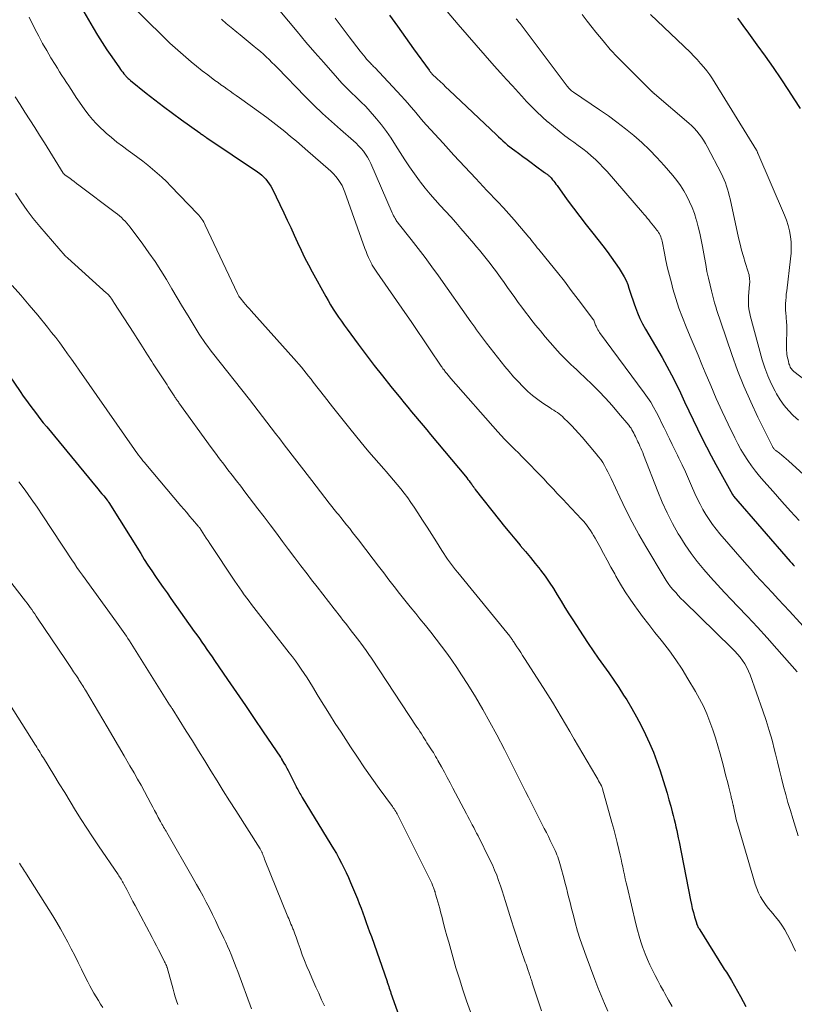
# Model space of a CAD drawing. Units: feet. Extents: x 1950000 to 1955015, y 580000 to 585000.
# Drawn here: x 1951837 to 1951944, y 581845 to 581981 of the extents above; entities that cross this region are included whole.
import ezdxf

# ---------------------------------------------------------------- set-up
doc = ezdxf.new("R2010")
doc.units = ezdxf.units.FT
doc.header["$LTSCALE"] = 100
doc.header["$MEASUREMENT"] = 0
doc.layers.add('CONTOUR INDEX', color=32, linetype='Continuous', lineweight=25)
doc.layers.add('CONTOUR INTERMEDIATE', color=40, linetype='Continuous', lineweight=15)

msp = doc.modelspace()

# ---------------------------------------------------------------- linework, layer by layer
at = {"layer": 'CONTOUR INDEX', "flags": 128}
for points, elevation in [([(1951844.44, 581983.72), (1951846.67, 581979.83), (1951847.28, 581978.81), (1951847.91, 581977.79), (1951848.56, 581976.8), (1951849.24, 581975.81), (1951850.33, 581974.27), (1951850.47, 581974.06), (1951850.62, 581973.87), (1951850.77, 581973.67), (1951850.92, 581973.48), (1951851.14, 581973.21), (1951851.18, 581973.15), (1951851.23, 581973.1), (1951851.28, 581973.04), (1951851.34, 581972.99), (1951851.43, 581972.89), (1951851.53, 581972.8), (1951851.64, 581972.7), (1951851.75, 581972.61), (1951851.86, 581972.52), (1951854.02, 581970.79), (1951855.22, 581969.85), (1951856.43, 581968.93), (1951857.66, 581968.02), (1951858.89, 581967.12), (1951861.42, 581965.31), (1951861.54, 581965.23), (1951861.66, 581965.14), (1951861.77, 581965.06), (1951861.89, 581964.97), (1951862.04, 581964.86), (1951862.08, 581964.83), (1951862.12, 581964.8), (1951862.17, 581964.77), (1951862.21, 581964.74), (1951862.25, 581964.71), (1951862.29, 581964.68), (1951862.33, 581964.65), (1951862.38, 581964.62), (1951869.39, 581959.93), (1951869.71, 581959.7), (1951870.01, 581959.45), (1951870.29, 581959.18), (1951870.56, 581958.9), (1951870.81, 581958.59), (1951871.04, 581958.27), (1951871.24, 581957.94), (1951871.42, 581957.59), (1951873.03, 581954.26), (1951873.52, 581953.23), (1951874, 581952.2), (1951874.48, 581951.17), (1951874.95, 581950.13), (1951875.43, 581949.1), (1951875.93, 581948.08), (1951876.45, 581947.07), (1951876.99, 581946.07), (1951878.84, 581942.7), (1951879.18, 581942.11), (1951879.52, 581941.52), (1951879.88, 581940.94), (1951880.25, 581940.37), (1951880.63, 581939.81), (1951881.02, 581939.25), (1951881.41, 581938.7), (1951881.81, 581938.15), (1951883.33, 581936.11), (1951884.44, 581934.62), (1951885.56, 581933.15), (1951886.71, 581931.69), (1951887.86, 581930.24), (1951889.17, 581928.63), (1951889.68, 581927.99), (1951890.2, 581927.36), (1951890.72, 581926.74), (1951891.25, 581926.11), (1951891.78, 581925.49), (1951892.3, 581924.86), (1951892.83, 581924.23), (1951893.35, 581923.61), (1951898.17, 581917.82), (1951898.35, 581917.61), (1951898.52, 581917.4), (1951898.68, 581917.18), (1951898.84, 581916.96), (1951899.04, 581916.69), (1951899.1, 581916.61), (1951899.16, 581916.52), (1951899.22, 581916.44), (1951899.28, 581916.35), (1951899.34, 581916.27), (1951899.4, 581916.18), (1951899.47, 581916.1), (1951899.53, 581916.02), (1951902.89, 581911.74), (1951903.59, 581910.88), (1951904.29, 581910.01), (1951905, 581909.16), (1951905.72, 581908.31), (1951905.76, 581908.27), (1951906.46, 581907.44), (1951907.15, 581906.61), (1951907.83, 581905.77), (1951908.5, 581904.92), (1951908.57, 581904.84), (1951909.18, 581904.02), (1951909.77, 581903.18), (1951910.33, 581902.32), (1951910.86, 581901.45), (1951911.39, 581900.57), (1951911.92, 581899.7), (1951912.46, 581898.83), (1951913.01, 581897.97), (1951914.45, 581895.75), (1951915.13, 581894.71), (1951915.82, 581893.68), (1951916.53, 581892.67), (1951917.26, 581891.67), (1951917.98, 581890.66), (1951918.69, 581889.64), (1951919.38, 581888.61), (1951920.05, 581887.57), (1951920.47, 581886.9), (1951921.18, 581885.74), (1951921.85, 581884.56), (1951922.48, 581883.36), (1951923.09, 581882.15), (1951923.64, 581880.91), (1951924.17, 581879.67), (1951924.65, 581878.4), (1951925.09, 581877.12), (1951925.52, 581875.79), (1951925.8, 581874.9), (1951926.07, 581874), (1951926.32, 581873.1), (1951926.57, 581872.2), (1951926.77, 581871.42), (1951926.9, 581870.91), (1951927.03, 581870.4), (1951927.16, 581869.88), (1951927.28, 581869.37), (1951927.39, 581868.86), (1951927.51, 581868.34), (1951927.61, 581867.83), (1951927.72, 581867.31), (1951929.3, 581859.22), (1951929.42, 581858.64), (1951929.55, 581858.07), (1951929.7, 581857.51), (1951929.86, 581856.94), (1951930.11, 581856.07), (1951930.15, 581855.94), (1951930.2, 581855.82), (1951930.25, 581855.7), (1951930.31, 581855.58), (1951930.37, 581855.46), (1951930.43, 581855.35), (1951930.5, 581855.24), (1951930.57, 581855.12), (1951933.83, 581849.92), (1951933.97, 581849.7), (1951934.11, 581849.48), (1951934.26, 581849.26), (1951934.4, 581849.04), (1951934.55, 581848.82), (1951934.69, 581848.6), (1951934.82, 581848.37), (1951934.96, 581848.14), (1951936.23, 581845.91), (1951936.96, 581844.54)], 900), ([(1951887.66, 581981.59), (1951888.78, 581980.04), (1951889.89, 581978.48), (1951891, 581976.93), (1951893.13, 581973.95), (1951893.18, 581973.88), (1951893.23, 581973.82), (1951893.28, 581973.76), (1951893.33, 581973.7), (1951893.38, 581973.64), (1951893.43, 581973.59), (1951893.49, 581973.53), (1951893.54, 581973.47), (1951894.25, 581972.79), (1951894.66, 581972.4), (1951895.07, 581972.01), (1951895.48, 581971.61), (1951895.9, 581971.22), (1951902.45, 581965.02), (1951902.75, 581964.74), (1951903.05, 581964.46), (1951903.36, 581964.18), (1951903.67, 581963.91), (1951904.01, 581963.62), (1951904.33, 581963.35), (1951904.67, 581963.1), (1951905.01, 581962.84), (1951905.51, 581962.48), (1951906.1, 581962.05), (1951906.69, 581961.61), (1951907.28, 581961.18), (1951907.88, 581960.75), (1951909.11, 581959.84), (1951909.2, 581959.77), (1951909.29, 581959.7), (1951909.38, 581959.64), (1951909.47, 581959.57), (1951909.52, 581959.54), (1951909.58, 581959.48), (1951909.65, 581959.43), (1951909.72, 581959.38), (1951909.78, 581959.32), (1951909.85, 581959.26), (1951909.91, 581959.2), (1951909.97, 581959.14), (1951910.02, 581959.07), (1951910.23, 581958.81), (1951910.39, 581958.62), (1951910.54, 581958.42), (1951910.69, 581958.22), (1951910.84, 581958.01), (1951912.25, 581956.06), (1951913.11, 581954.89), (1951913.98, 581953.73), (1951914.87, 581952.57), (1951915.77, 581951.43), (1951917.17, 581949.67), (1951917.76, 581948.9), (1951918.34, 581948.13), (1951918.89, 581947.34), (1951919.42, 581946.53), (1951919.86, 581945.86), (1951920.14, 581945.38), (1951920.4, 581944.88), (1951920.61, 581944.35), (1951920.79, 581943.82), (1951920.95, 581943.28), (1951921.12, 581942.74), (1951921.3, 581942.2), (1951921.49, 581941.66), (1951921.67, 581941.17), (1951921.97, 581940.4), (1951922.3, 581939.64), (1951922.67, 581938.91), (1951923.07, 581938.18), (1951925.36, 581934.25), (1951926.04, 581933.05), (1951926.69, 581931.84), (1951927.31, 581930.62), (1951927.91, 581929.38), (1951928.49, 581928.13), (1951929.07, 581926.89), (1951929.66, 581925.65), (1951930.25, 581924.4), (1951930.26, 581924.38), (1951930.87, 581923.13), (1951931.5, 581921.89), (1951932.15, 581920.66), (1951932.81, 581919.45), (1951935.13, 581915.29), (1951935.2, 581915.15), (1951935.25, 581915.08), (1951943.1, 581906.04), (1951943.3, 581905.82), (1951943.49, 581905.6), (1951943.69, 581905.38)], 880), ([(1951935.78, 581981.17), (1951936.21, 581980.58), (1951936.64, 581979.99), (1951937.07, 581979.41), (1951938.49, 581977.48), (1951939.61, 581975.92), (1951940.72, 581974.34), (1951941.8, 581972.75), (1951942.87, 581971.15), (1951943.61, 581970.01), (1951944.45, 581968.67)], 860), ([(1951832.28, 581935.77), (1951836.57, 581929.55), (1951837.01, 581928.92), (1951837.46, 581928.29), (1951837.91, 581927.67), (1951838.37, 581927.05), (1951838.83, 581926.44), (1951839.3, 581925.83), (1951839.78, 581925.23), (1951840.27, 581924.64), (1951847.09, 581916.38), (1951847.35, 581916.06), (1951847.61, 581915.74), (1951847.88, 581915.42), (1951848.14, 581915.1), (1951848.6, 581914.54), (1951848.63, 581914.5), (1951848.67, 581914.46), (1951848.7, 581914.41), (1951848.73, 581914.37), (1951848.76, 581914.32), (1951848.79, 581914.27), (1951848.82, 581914.23), (1951848.85, 581914.18), (1951853.25, 581907.13), (1951853.75, 581906.34), (1951854.26, 581905.55), (1951854.78, 581904.77), (1951855.3, 581903.99), (1951855.83, 581903.22), (1951856.36, 581902.45), (1951856.9, 581901.69), (1951857.44, 581900.93), (1951860.66, 581896.39), (1951861.02, 581895.89), (1951861.37, 581895.38), (1951861.72, 581894.88), (1951862.07, 581894.37), (1951862.42, 581893.87), (1951862.77, 581893.36), (1951863.12, 581892.85), (1951863.47, 581892.35), (1951865.26, 581889.75), (1951866.5, 581887.94), (1951867.74, 581886.13), (1951868.97, 581884.32), (1951870.2, 581882.5), (1951872.58, 581879), (1951872.62, 581878.93), (1951872.67, 581878.86), (1951872.71, 581878.8), (1951872.75, 581878.73), (1951873.06, 581878.18), (1951873.26, 581877.84), (1951873.45, 581877.49), (1951873.63, 581877.15), (1951873.82, 581876.8), (1951874.77, 581874.92), (1951874.87, 581874.73), (1951874.97, 581874.54), (1951875.07, 581874.35), (1951875.17, 581874.16), (1951875.28, 581873.98), (1951875.38, 581873.79), (1951875.49, 581873.61), (1951875.6, 581873.42), (1951879.56, 581866.94), (1951879.94, 581866.31), (1951880.32, 581865.67), (1951880.68, 581865.02), (1951881.03, 581864.36), (1951881.36, 581863.7), (1951881.69, 581863.03), (1951881.99, 581862.36), (1951882.29, 581861.67), (1951883.22, 581859.41), (1951883.48, 581858.77), (1951883.74, 581858.12), (1951883.98, 581857.46), (1951884.22, 581856.81), (1951884.46, 581856.15), (1951884.69, 581855.49), (1951884.92, 581854.84), (1951885.16, 581854.18), (1951887.34, 581847.96), (1951887.36, 581847.88), (1951887.4, 581847.76), (1951887.4, 581847.74), (1951887.41, 581847.72), (1951887.42, 581847.69), (1951887.42, 581847.67), (1951887.56, 581847.27), (1951887.63, 581847.05), (1951887.71, 581846.83), (1951887.79, 581846.6), (1951887.86, 581846.38), (1951890.46, 581839.03)], 920)]:
    msp.add_lwpolyline(points, dxfattribs=dict(at, elevation=elevation))
at = {"layer": 'CONTOUR INTERMEDIATE', "flags": 128}
for points, elevation in [([(1951850.89, 581984.08), (1951856.6, 581978.4), (1951857.3, 581977.72), (1951858.02, 581977.05), (1951858.75, 581976.39), (1951859.48, 581975.75), (1951860.24, 581975.12), (1951860.99, 581974.5), (1951861.77, 581973.89), (1951862.54, 581973.3), (1951863.53, 581972.56), (1951863.95, 581972.25), (1951864.36, 581971.95), (1951864.79, 581971.65), (1951865.21, 581971.35), (1951865.63, 581971.06), (1951866.06, 581970.76), (1951866.48, 581970.46), (1951866.9, 581970.16), (1951869.87, 581968.04), (1951870.72, 581967.42), (1951871.55, 581966.79), (1951872.37, 581966.14), (1951873.19, 581965.48), (1951873.99, 581964.8), (1951874.79, 581964.13), (1951875.59, 581963.45), (1951876.38, 581962.76), (1951879.18, 581960.34), (1951879.55, 581960), (1951879.9, 581959.64), (1951880.24, 581959.27), (1951880.56, 581958.87), (1951880.84, 581958.46), (1951881.1, 581958.03), (1951881.32, 581957.58), (1951881.51, 581957.12), (1951884.27, 581949.33), (1951884.43, 581948.91), (1951884.59, 581948.5), (1951884.77, 581948.09), (1951884.96, 581947.68), (1951885.21, 581947.17), (1951885.29, 581947.03), (1951885.37, 581946.88), (1951885.45, 581946.74), (1951885.54, 581946.6), (1951885.63, 581946.46), (1951885.73, 581946.32), (1951885.82, 581946.18), (1951885.92, 581946.05), (1951889.8, 581940.45), (1951890.66, 581939.2), (1951891.51, 581937.96), (1951892.36, 581936.71), (1951893.2, 581935.45), (1951894.8, 581933.07), (1951894.84, 581933.01), (1951894.89, 581932.94), (1951894.93, 581932.88), (1951894.97, 581932.82), (1951895.02, 581932.75), (1951895.06, 581932.69), (1951895.11, 581932.63), (1951895.16, 581932.57), (1951895.42, 581932.24), (1951895.6, 581932.02), (1951895.78, 581931.8), (1951895.97, 581931.58), (1951896.16, 581931.36), (1951902.67, 581923.96), (1951903.12, 581923.46), (1951903.58, 581922.97), (1951904.05, 581922.48), (1951904.53, 581922.01), (1951905.02, 581921.53), (1951905.5, 581921.06), (1951905.97, 581920.58), (1951906.45, 581920.09), (1951908.6, 581917.88), (1951909.05, 581917.41), (1951909.49, 581916.94), (1951909.94, 581916.46), (1951910.38, 581915.99), (1951910.82, 581915.51), (1951911.27, 581915.04), (1951911.71, 581914.57), (1951912.16, 581914.09), (1951914.24, 581911.9), (1951914.51, 581911.6), (1951914.77, 581911.29), (1951915.02, 581910.97), (1951915.25, 581910.64), (1951915.48, 581910.31), (1951915.69, 581909.97), (1951915.9, 581909.62), (1951916.1, 581909.27), (1951916.74, 581908.1), (1951917.26, 581907.16), (1951917.77, 581906.22), (1951918.29, 581905.28), (1951918.81, 581904.34), (1951918.98, 581904.02), (1951919.61, 581902.93), (1951920.27, 581901.86), (1951920.96, 581900.82), (1951921.69, 581899.79), (1951921.85, 581899.57), (1951922.68, 581898.45), (1951923.52, 581897.34), (1951924.38, 581896.25), (1951925.24, 581895.16), (1951925.44, 581894.92), (1951926.38, 581893.69), (1951927.29, 581892.44), (1951928.14, 581891.15), (1951928.95, 581889.84), (1951929.99, 581888.08), (1951930.56, 581887.07), (1951931.08, 581886.03), (1951931.55, 581884.97), (1951931.99, 581883.89), (1951932.38, 581882.79), (1951932.74, 581881.69), (1951933.08, 581880.57), (1951933.4, 581879.45), (1951933.8, 581877.94), (1951934, 581877.17), (1951934.2, 581876.39), (1951934.4, 581875.61), (1951934.59, 581874.83), (1951934.9, 581873.58), (1951934.94, 581873.43), (1951934.98, 581873.28), (1951935.02, 581873.13), (1951935.05, 581872.98), (1951935.09, 581872.84), (1951935.11, 581872.76), (1951935.13, 581872.67), (1951935.15, 581872.59), (1951935.17, 581872.5), (1951935.19, 581872.42), (1951935.21, 581872.33), (1951935.23, 581872.25), (1951935.24, 581872.16), (1951935.38, 581871.48), (1951935.47, 581871.05), (1951935.57, 581870.63), (1951935.68, 581870.2), (1951935.79, 581869.79), (1951938.26, 581861.42), (1951938.46, 581860.82), (1951938.7, 581860.25), (1951939, 581859.69), (1951939.32, 581859.16), (1951939.69, 581858.64), (1951940.06, 581858.13), (1951940.45, 581857.64), (1951940.85, 581857.16), (1951941.03, 581856.96), (1951941.5, 581856.36), (1951941.95, 581855.75), (1951942.35, 581855.11), (1951942.72, 581854.44), (1951943.08, 581853.72), (1951943.45, 581852.96), (1951943.8, 581852.19)], 896), ([(1951894.41, 581983.54), (1951897.17, 581980.28), (1951898.4, 581978.84), (1951899.64, 581977.41), (1951900.89, 581975.99), (1951902.15, 581974.58), (1951903.04, 581973.59), (1951903.86, 581972.68), (1951904.68, 581971.78), (1951905.51, 581970.88), (1951906.33, 581969.98), (1951906.59, 581969.7), (1951907.3, 581968.96), (1951908.03, 581968.23), (1951908.78, 581967.53), (1951909.54, 581966.84), (1951909.56, 581966.83), (1951910.34, 581966.17), (1951911.13, 581965.53), (1951911.93, 581964.91), (1951912.76, 581964.31), (1951913.16, 581964.03), (1951913.78, 581963.57), (1951914.39, 581963.1), (1951914.99, 581962.62), (1951915.58, 581962.12), (1951916.15, 581961.6), (1951916.71, 581961.07), (1951917.24, 581960.51), (1951917.76, 581959.94), (1951922.68, 581954.29), (1951922.9, 581954.03), (1951923.11, 581953.78), (1951923.32, 581953.52), (1951923.54, 581953.26), (1951923.74, 581952.99), (1951923.95, 581952.73), (1951924.16, 581952.47), (1951924.37, 581952.2), (1951924.63, 581951.87), (1951924.76, 581951.7), (1951924.88, 581951.52), (1951924.99, 581951.33), (1951925.1, 581951.14), (1951925.18, 581950.94), (1951925.26, 581950.74), (1951925.32, 581950.53), (1951925.37, 581950.32), (1951925.69, 581948.67), (1951925.9, 581947.64), (1951926.13, 581946.6), (1951926.39, 581945.58), (1951926.65, 581944.56), (1951926.87, 581943.76), (1951927.27, 581942.42), (1951927.7, 581941.08), (1951928.19, 581939.77), (1951928.71, 581938.47), (1951929.26, 581937.17), (1951929.81, 581935.88), (1951930.35, 581934.58), (1951930.88, 581933.28), (1951931.34, 581932.17), (1951932.09, 581930.37), (1951932.87, 581928.57), (1951933.69, 581926.8), (1951934.52, 581925.03), (1951935.44, 581923.13), (1951935.85, 581922.32), (1951936.28, 581921.54), (1951936.74, 581920.77), (1951937.23, 581920.01), (1951937.74, 581919.27), (1951938.28, 581918.55), (1951938.84, 581917.85), (1951939.43, 581917.16), (1951940.73, 581915.7), (1951941.92, 581914.36), (1951943.12, 581913.02), (1951944.33, 581911.69)], 876), ([(1951872.27, 581982.44), (1951873.68, 581980.73), (1951874.89, 581979.29), (1951876.11, 581977.85), (1951877.34, 581976.43), (1951878.57, 581975.02), (1951880.47, 581972.88), (1951881.09, 581972.19), (1951881.73, 581971.52), (1951882.38, 581970.87), (1951883.05, 581970.23), (1951883.72, 581969.59), (1951884.37, 581968.94), (1951885, 581968.26), (1951885.61, 581967.57), (1951885.87, 581967.26), (1951886.58, 581966.39), (1951887.26, 581965.5), (1951887.9, 581964.57), (1951888.51, 581963.62), (1951889.15, 581962.57), (1951889.78, 581961.58), (1951890.43, 581960.59), (1951891.11, 581959.63), (1951891.81, 581958.68), (1951891.95, 581958.5), (1951892.61, 581957.66), (1951893.28, 581956.84), (1951893.98, 581956.04), (1951894.69, 581955.26), (1951895.41, 581954.48), (1951896.13, 581953.69), (1951896.83, 581952.9), (1951897.53, 581952.1), (1951899.33, 581950.01), (1951899.72, 581949.55), (1951900.11, 581949.1), (1951900.49, 581948.63), (1951900.87, 581948.17), (1951901.24, 581947.7), (1951901.61, 581947.23), (1951901.97, 581946.75), (1951902.32, 581946.26), (1951903.02, 581945.3), (1951903.51, 581944.61), (1951904, 581943.93), (1951904.49, 581943.24), (1951904.98, 581942.55), (1951905.48, 581941.87), (1951905.97, 581941.19), (1951906.48, 581940.52), (1951906.99, 581939.85), (1951907.23, 581939.54), (1951907.88, 581938.72), (1951908.53, 581937.91), (1951909.2, 581937.12), (1951909.88, 581936.33), (1951910.91, 581935.15), (1951911.26, 581934.76), (1951911.62, 581934.38), (1951912, 581934.01), (1951912.38, 581933.65), (1951912.76, 581933.29), (1951913.15, 581932.93), (1951913.53, 581932.57), (1951913.91, 581932.21), (1951915.64, 581930.56), (1951916.61, 581929.6), (1951917.56, 581928.62), (1951918.47, 581927.61), (1951919.35, 581926.57), (1951920.76, 581924.87), (1951920.92, 581924.66), (1951921.07, 581924.46), (1951921.2, 581924.24), (1951921.33, 581924.01), (1951921.45, 581923.79), (1951921.57, 581923.56), (1951921.68, 581923.33), (1951921.79, 581923.1), (1951921.8, 581923.08), (1951921.91, 581922.84), (1951922.03, 581922.6), (1951922.14, 581922.35), (1951922.25, 581922.11), (1951922.3, 581922), (1951922.43, 581921.71), (1951922.56, 581921.41), (1951922.69, 581921.1), (1951922.81, 581920.8), (1951924.76, 581915.73), (1951925.39, 581914.23), (1951926.06, 581912.75), (1951926.81, 581911.31), (1951927.61, 581909.89), (1951927.82, 581909.53), (1951928.58, 581908.33), (1951929.38, 581907.16), (1951930.23, 581906.03), (1951931.13, 581904.93), (1951932.07, 581903.86), (1951933.02, 581902.8), (1951933.99, 581901.76), (1951934.97, 581900.73), (1951935.79, 581899.89), (1951937.18, 581898.44), (1951938.55, 581896.98), (1951939.91, 581895.49), (1951941.24, 581893.99), (1951944.06, 581890.77)], 888), ([(1951914.33, 581981.68), (1951915.02, 581980.76), (1951915.72, 581979.85), (1951916.22, 581979.22), (1951917.2, 581978.02), (1951918.21, 581976.84), (1951919.26, 581975.71), (1951920.34, 581974.6), (1951923.99, 581970.99), (1951924.03, 581970.96), (1951924.07, 581970.92), (1951924.11, 581970.88), (1951924.15, 581970.84), (1951924.2, 581970.81), (1951924.24, 581970.77), (1951924.28, 581970.74), (1951924.32, 581970.7), (1951929.08, 581966.64), (1951929.46, 581966.29), (1951929.82, 581965.93), (1951930.17, 581965.54), (1951930.49, 581965.14), (1951930.8, 581964.72), (1951931.09, 581964.29), (1951931.35, 581963.85), (1951931.6, 581963.4), (1951933.57, 581959.64), (1951933.78, 581959.23), (1951933.97, 581958.81), (1951934.13, 581958.38), (1951934.29, 581957.95), (1951934.42, 581957.51), (1951934.55, 581957.06), (1951934.66, 581956.62), (1951934.77, 581956.17), (1951935.95, 581950.79), (1951936.16, 581949.93), (1951936.37, 581949.07), (1951936.62, 581948.22), (1951936.87, 581947.37), (1951937.28, 581946.09), (1951937.34, 581945.89), (1951937.39, 581945.68), (1951937.43, 581945.47), (1951937.46, 581945.26), (1951937.48, 581945.04), (1951937.49, 581944.83), (1951937.49, 581944.62), (1951937.48, 581944.4), (1951937.33, 581942.7), (1951937.31, 581942.36), (1951937.31, 581942.03), (1951937.31, 581941.69), (1951937.33, 581941.35), (1951937.37, 581941.02), (1951937.42, 581940.69), (1951937.49, 581940.36), (1951937.56, 581940.03), (1951939.23, 581933.94), (1951939.58, 581932.82), (1951939.98, 581931.72), (1951940.46, 581930.65), (1951940.99, 581929.61), (1951941.2, 581929.23), (1951941.7, 581928.41), (1951942.24, 581927.63), (1951942.86, 581926.91), (1951943.52, 581926.22), (1951944.23, 581925.57)], 868), ([(1951923.77, 581981.67), (1951929.28, 581976.39), (1951929.76, 581975.91), (1951930.24, 581975.42), (1951930.69, 581974.91), (1951931.13, 581974.39), (1951931.56, 581973.86), (1951931.96, 581973.31), (1951932.35, 581972.75), (1951932.72, 581972.18), (1951938.42, 581962.92), (1951938.43, 581962.9), (1951938.44, 581962.89), (1951938.45, 581962.87), (1951938.46, 581962.85), (1951938.51, 581962.75), (1951938.52, 581962.71), (1951938.56, 581962.58), (1951938.56, 581962.56), (1951938.57, 581962.54), (1951938.58, 581962.52), (1951938.59, 581962.5), (1951942.3, 581953.94), (1951942.58, 581953.22), (1951942.81, 581952.49), (1951942.99, 581951.74), (1951943.13, 581950.98), (1951943.2, 581950.21), (1951943.24, 581949.44), (1951943.21, 581948.67), (1951943.15, 581947.9), (1951942.6, 581943.46), (1951942.55, 581943.02), (1951942.51, 581942.58), (1951942.48, 581942.14), (1951942.46, 581941.69), (1951942.45, 581941.25), (1951942.46, 581940.8), (1951942.48, 581940.36), (1951942.52, 581939.92), (1951942.54, 581939.73), (1951942.58, 581939.19), (1951942.61, 581938.65), (1951942.61, 581938.11), (1951942.6, 581937.58), (1951942.56, 581936.66), (1951942.56, 581936.28), (1951942.56, 581935.9), (1951942.57, 581935.52), (1951942.59, 581935.14), (1951942.6, 581935.05), (1951942.64, 581934.72), (1951942.69, 581934.38), (1951942.75, 581934.05), (1951942.83, 581933.72), (1951942.92, 581933.38), (1951942.97, 581933.23), (1951943.02, 581933.08), (1951943.1, 581932.93), (1951943.18, 581932.79), (1951943.27, 581932.66), (1951943.37, 581932.54), (1951943.49, 581932.42), (1951943.61, 581932.32), (1951946.14, 581930.39)], 864), ([(1951837.81, 581981.29), (1951838.62, 581979.68), (1951839.15, 581978.67), (1951839.69, 581977.66), (1951840.26, 581976.67), (1951840.84, 581975.69), (1951841.42, 581974.74), (1951841.73, 581974.24), (1951842.04, 581973.75), (1951842.35, 581973.25), (1951842.67, 581972.76), (1951842.99, 581972.27), (1951843.31, 581971.78), (1951843.62, 581971.29), (1951843.94, 581970.8), (1951844.34, 581970.19), (1951844.77, 581969.56), (1951845.2, 581968.93), (1951845.65, 581968.32), (1951846.11, 581967.72), (1951846.6, 581967.14), (1951847.1, 581966.58), (1951847.64, 581966.04), (1951848.2, 581965.53), (1951848.5, 581965.26), (1951849.23, 581964.64), (1951849.97, 581964.03), (1951850.73, 581963.45), (1951851.5, 581962.88), (1951852.16, 581962.4), (1951852.86, 581961.89), (1951853.54, 581961.37), (1951854.22, 581960.83), (1951854.89, 581960.29), (1951855.55, 581959.73), (1951856.19, 581959.16), (1951856.81, 581958.56), (1951857.42, 581957.95), (1951861.13, 581954.11), (1951861.29, 581953.93), (1951861.44, 581953.75), (1951861.59, 581953.57), (1951861.72, 581953.38), (1951861.85, 581953.18), (1951861.97, 581952.97), (1951862.08, 581952.77), (1951862.19, 581952.56), (1951866.66, 581943.1), (1951866.7, 581943.01), (1951866.75, 581942.92), (1951866.79, 581942.83), (1951866.84, 581942.74), (1951866.92, 581942.6), (1951866.93, 581942.58), (1951866.94, 581942.57), (1951866.95, 581942.55), (1951866.96, 581942.54), (1951867, 581942.48), (1951867.52, 581941.86), (1951867.77, 581941.56), (1951868.02, 581941.27), (1951868.28, 581940.98), (1951868.53, 581940.69), (1951874.44, 581934.1), (1951874.79, 581933.71), (1951875.14, 581933.31), (1951875.48, 581932.91), (1951875.82, 581932.5), (1951876.15, 581932.09), (1951876.48, 581931.68), (1951876.81, 581931.27), (1951877.13, 581930.85), (1951878.68, 581928.85), (1951879.78, 581927.44), (1951880.89, 581926.04), (1951882.01, 581924.64), (1951883.14, 581923.25), (1951884.17, 581922), (1951884.83, 581921.21), (1951885.5, 581920.42), (1951886.18, 581919.64), (1951886.87, 581918.86), (1951887.2, 581918.49), (1951887.72, 581917.9), (1951888.23, 581917.31), (1951888.73, 581916.71), (1951889.23, 581916.1), (1951889.71, 581915.47), (1951890.18, 581914.85), (1951890.63, 581914.2), (1951891.07, 581913.55), (1951891.59, 581912.76), (1951892.24, 581911.76), (1951892.88, 581910.77), (1951893.52, 581909.77), (1951894.15, 581908.77), (1951894.92, 581907.55), (1951895.18, 581907.16), (1951895.43, 581906.77), (1951895.7, 581906.38), (1951895.97, 581906), (1951896.24, 581905.63), (1951896.53, 581905.26), (1951896.81, 581904.89), (1951897.1, 581904.53), (1951904.3, 581895.7), (1951904.35, 581895.64), (1951904.4, 581895.58), (1951904.45, 581895.52), (1951904.49, 581895.46), (1951904.54, 581895.39), (1951904.58, 581895.33), (1951904.62, 581895.27), (1951904.66, 581895.21), (1951904.7, 581895.15), (1951904.74, 581895.09), (1951904.78, 581895.03), (1951904.82, 581894.97), (1951905.27, 581894.27), (1951905.54, 581893.87), (1951905.81, 581893.46), (1951906.08, 581893.05), (1951906.34, 581892.64), (1951908.94, 581888.61), (1951909.58, 581887.61), (1951910.2, 581886.6), (1951910.82, 581885.59), (1951911.42, 581884.57), (1951912.01, 581883.54), (1951912.61, 581882.52), (1951913.21, 581881.5), (1951913.81, 581880.47), (1951916.19, 581876.43), (1951916.32, 581876.19), (1951916.46, 581875.96), (1951916.59, 581875.73), (1951916.73, 581875.49), (1951916.92, 581875.14), (1951916.96, 581875.08), (1951916.99, 581875.01), (1951917.02, 581874.95), (1951917.04, 581874.88), (1951917.07, 581874.82), (1951917.09, 581874.75), (1951917.11, 581874.68), (1951917.13, 581874.62), (1951918.43, 581869.98), (1951918.68, 581869.05), (1951918.93, 581868.12), (1951919.16, 581867.18), (1951919.39, 581866.24), (1951919.57, 581865.45), (1951919.7, 581864.91), (1951919.82, 581864.36), (1951919.94, 581863.82), (1951920.05, 581863.27), (1951920.16, 581862.73), (1951920.28, 581862.19), (1951920.4, 581861.64), (1951920.53, 581861.1), (1951921.74, 581855.94), (1951921.95, 581855.1), (1951922.18, 581854.27), (1951922.43, 581853.45), (1951922.71, 581852.64), (1951922.73, 581852.56), (1951923.02, 581851.8), (1951923.33, 581851.04), (1951923.67, 581850.29), (1951924.02, 581849.56), (1951924.4, 581848.83), (1951924.78, 581848.11), (1951925.17, 581847.39), (1951925.56, 581846.67), (1951925.76, 581846.31), (1951926.26, 581845.41), (1951926.75, 581844.51)], 904), ([(1951864.43, 581981.01), (1951864.65, 581980.81), (1951864.87, 581980.61), (1951865.09, 581980.42), (1951865.31, 581980.23), (1951865.54, 581980.05), (1951865.76, 581979.86), (1951865.99, 581979.68), (1951866.03, 581979.64), (1951866.28, 581979.44), (1951866.53, 581979.24), (1951866.78, 581979.04), (1951867.02, 581978.84), (1951868.97, 581977.25), (1951869.39, 581976.89), (1951869.81, 581976.54), (1951870.22, 581976.17), (1951870.62, 581975.8), (1951871.02, 581975.42), (1951871.41, 581975.04), (1951871.8, 581974.66), (1951872.19, 581974.27), (1951876.02, 581970.34), (1951877.21, 581969.15), (1951878.41, 581967.99), (1951879.65, 581966.86), (1951880.9, 581965.75), (1951882.68, 581964.21), (1951883.05, 581963.87), (1951883.4, 581963.52), (1951883.74, 581963.15), (1951884.06, 581962.77), (1951884.35, 581962.37), (1951884.62, 581961.95), (1951884.86, 581961.52), (1951885.07, 581961.07), (1951888.05, 581954.26), (1951888.14, 581954.05), (1951888.24, 581953.85), (1951888.34, 581953.65), (1951888.45, 581953.44), (1951888.53, 581953.3), (1951888.61, 581953.17), (1951888.68, 581953.05), (1951888.77, 581952.94), (1951888.85, 581952.82), (1951890.65, 581950.58), (1951891.63, 581949.33), (1951892.59, 581948.07), (1951893.53, 581946.8), (1951894.45, 581945.52), (1951898.92, 581939.19), (1951899.18, 581938.82), (1951899.45, 581938.44), (1951899.72, 581938.07), (1951899.99, 581937.69), (1951900.26, 581937.32), (1951900.53, 581936.95), (1951900.81, 581936.59), (1951901.09, 581936.22), (1951903.62, 581933.02), (1951904.21, 581932.3), (1951904.82, 581931.59), (1951905.45, 581930.91), (1951906.09, 581930.23), (1951906.15, 581930.18), (1951906.79, 581929.56), (1951907.46, 581928.98), (1951908.16, 581928.44), (1951908.89, 581927.93), (1951909.88, 581927.29), (1951910.13, 581927.12), (1951910.38, 581926.96), (1951910.63, 581926.79), (1951910.88, 581926.62), (1951911.12, 581926.45), (1951911.36, 581926.26), (1951911.58, 581926.07), (1951911.8, 581925.86), (1951912.38, 581925.3), (1951912.87, 581924.8), (1951913.36, 581924.29), (1951913.83, 581923.77), (1951914.3, 581923.24), (1951916.27, 581920.92), (1951916.58, 581920.53), (1951916.88, 581920.14), (1951917.15, 581919.72), (1951917.41, 581919.3), (1951917.65, 581918.87), (1951917.88, 581918.43), (1951918.1, 581917.99), (1951918.32, 581917.54), (1951919.51, 581914.93), (1951920.34, 581913.18), (1951921.21, 581911.46), (1951922.13, 581909.77), (1951923.1, 581908.1), (1951925.64, 581903.89), (1951925.93, 581903.43), (1951926.23, 581902.99), (1951926.55, 581902.56), (1951926.89, 581902.14), (1951927.25, 581901.74), (1951927.61, 581901.34), (1951927.98, 581900.95), (1951928.36, 581900.57), (1951935.02, 581894.06), (1951935.41, 581893.66), (1951935.79, 581893.24), (1951936.15, 581892.8), (1951936.5, 581892.36), (1951936.81, 581891.89), (1951937.1, 581891.41), (1951937.34, 581890.9), (1951937.55, 581890.38), (1951939.32, 581885.4), (1951939.77, 581884.05), (1951940.2, 581882.7), (1951940.58, 581881.34), (1951940.93, 581879.96), (1951941.06, 581879.45), (1951941.33, 581878.33), (1951941.61, 581877.2), (1951941.89, 581876.08), (1951942.17, 581874.96), (1951942.47, 581873.85), (1951942.78, 581872.73), (1951943.11, 581871.62), (1951943.45, 581870.52), (1951944.2, 581868.14)], 892), ([(1951880.15, 581981.14), (1951881.12, 581979.86), (1951882.09, 581978.59), (1951883.62, 581976.59), (1951883.83, 581976.32), (1951884.05, 581976.04), (1951884.28, 581975.77), (1951884.5, 581975.51), (1951884.76, 581975.22), (1951884.86, 581975.1), (1951884.97, 581974.99), (1951885.08, 581974.87), (1951885.19, 581974.76), (1951885.3, 581974.65), (1951885.41, 581974.54), (1951885.52, 581974.43), (1951885.63, 581974.32), (1951889.31, 581970.37), (1951889.76, 581969.89), (1951890.2, 581969.39), (1951890.63, 581968.89), (1951891.06, 581968.38), (1951891.48, 581967.87), (1951891.91, 581967.37), (1951892.34, 581966.87), (1951892.79, 581966.38), (1951895.08, 581963.87), (1951896.58, 581962.23), (1951898.1, 581960.6), (1951899.62, 581958.97), (1951901.15, 581957.35), (1951902.67, 581955.75), (1951903.44, 581954.93), (1951904.19, 581954.1), (1951904.93, 581953.26), (1951905.66, 581952.4), (1951906.69, 581951.17), (1951906.9, 581950.93), (1951907.1, 581950.68), (1951907.31, 581950.43), (1951907.51, 581950.18), (1951907.71, 581949.92), (1951907.91, 581949.67), (1951908.11, 581949.42), (1951908.32, 581949.17), (1951909.89, 581947.24), (1951910.88, 581946.01), (1951911.85, 581944.78), (1951912.81, 581943.53), (1951913.76, 581942.28), (1951915.76, 581939.62), (1951915.84, 581939.51), (1951915.91, 581939.39), (1951915.97, 581939.26), (1951916.02, 581939.13), (1951916.07, 581939), (1951916.12, 581938.86), (1951916.17, 581938.73), (1951916.23, 581938.6), (1951916.29, 581938.47), (1951916.38, 581938.27), (1951916.49, 581938.08), (1951916.6, 581937.9), (1951916.72, 581937.72), (1951922.9, 581929.37), (1951923.36, 581928.72), (1951923.8, 581928.05), (1951924.2, 581927.36), (1951924.59, 581926.65), (1951924.95, 581925.94), (1951925.31, 581925.22), (1951925.66, 581924.5), (1951926.01, 581923.77), (1951926.03, 581923.73), (1951926.39, 581922.98), (1951926.75, 581922.24), (1951927.11, 581921.49), (1951927.48, 581920.75), (1951927.68, 581920.34), (1951928.14, 581919.4), (1951928.59, 581918.44), (1951929.03, 581917.48), (1951929.45, 581916.52), (1951929.92, 581915.43), (1951930.26, 581914.68), (1951930.62, 581913.95), (1951931.02, 581913.23), (1951931.43, 581912.52), (1951931.88, 581911.84), (1951932.35, 581911.16), (1951932.84, 581910.52), (1951933.37, 581909.88), (1951936.78, 581905.93), (1951937.54, 581905.07), (1951938.3, 581904.21), (1951939.08, 581903.37), (1951939.86, 581902.53), (1951940.64, 581901.69), (1951941.43, 581900.85), (1951942.21, 581900.01), (1951942.99, 581899.17), (1951947.29, 581894.5)], 884), ([(1951905.19, 581981.07), (1951905.33, 581980.91), (1951905.47, 581980.74), (1951905.61, 581980.57), (1951905.75, 581980.4), (1951905.89, 581980.23), (1951906.02, 581980.05), (1951906.15, 581979.88), (1951912.23, 581971.76), (1951912.32, 581971.64), (1951912.42, 581971.53), (1951912.52, 581971.42), (1951912.63, 581971.32), (1951912.74, 581971.22), (1951912.86, 581971.12), (1951912.97, 581971.03), (1951913.1, 581970.94), (1951916.72, 581968.49), (1951917.94, 581967.65), (1951919.13, 581966.78), (1951920.3, 581965.87), (1951921.45, 581964.94), (1951922.56, 581963.96), (1951923.63, 581962.95), (1951924.66, 581961.89), (1951925.65, 581960.8), (1951926.85, 581959.4), (1951927.39, 581958.72), (1951927.9, 581958.02), (1951928.37, 581957.29), (1951928.8, 581956.54), (1951929.18, 581955.76), (1951929.53, 581954.97), (1951929.83, 581954.15), (1951930.09, 581953.32), (1951930.12, 581953.22), (1951930.36, 581952.32), (1951930.58, 581951.43), (1951930.77, 581950.52), (1951930.95, 581949.61), (1951931.22, 581948.07), (1951931.4, 581947.11), (1951931.58, 581946.15), (1951931.79, 581945.2), (1951932, 581944.24), (1951932.19, 581943.44), (1951932.33, 581942.89), (1951932.47, 581942.35), (1951932.62, 581941.81), (1951932.78, 581941.27), (1951932.95, 581940.74), (1951933.13, 581940.2), (1951933.3, 581939.67), (1951933.48, 581939.14), (1951935.02, 581934.64), (1951935.82, 581932.44), (1951936.68, 581930.26), (1951937.62, 581928.11), (1951938.62, 581925.99), (1951940.62, 581921.96), (1951940.66, 581921.87), (1951940.71, 581921.8), (1951940.77, 581921.72), (1951940.82, 581921.65), (1951940.89, 581921.58), (1951940.95, 581921.51), (1951941.02, 581921.45), (1951941.09, 581921.39), (1951941.59, 581921.01), (1951941.91, 581920.76), (1951942.22, 581920.51), (1951942.53, 581920.24), (1951942.83, 581919.97), (1951951.2, 581912.35)], 872), ([(1951835.9, 581970.27), (1951836.57, 581969.21), (1951837.25, 581968.15), (1951837.93, 581967.1), (1951838.6, 581966.05), (1951839.27, 581964.99), (1951839.94, 581963.93), (1951842.54, 581959.75), (1951842.55, 581959.74), (1951842.56, 581959.72), (1951842.63, 581959.64), (1951842.76, 581959.52), (1951842.77, 581959.5), (1951842.79, 581959.49), (1951842.81, 581959.47), (1951842.83, 581959.46), (1951843.43, 581959.02), (1951843.74, 581958.79), (1951844.06, 581958.56), (1951844.38, 581958.32), (1951844.69, 581958.09), (1951849.74, 581954.27), (1951850.03, 581954.05), (1951850.31, 581953.82), (1951850.58, 581953.58), (1951850.84, 581953.33), (1951851.1, 581953.08), (1951851.35, 581952.81), (1951851.58, 581952.53), (1951851.8, 581952.25), (1951853.55, 581949.9), (1951854.4, 581948.71), (1951855.24, 581947.5), (1951856.03, 581946.27), (1951856.8, 581945.02), (1951857.55, 581943.76), (1951858.3, 581942.51), (1951859.05, 581941.25), (1951859.8, 581939.99), (1951860.77, 581938.38), (1951861.05, 581937.93), (1951861.34, 581937.48), (1951861.63, 581937.04), (1951861.93, 581936.6), (1951862.24, 581936.17), (1951862.56, 581935.75), (1951862.88, 581935.32), (1951863.2, 581934.9), (1951868.28, 581928.43), (1951868.89, 581927.66), (1951869.5, 581926.88), (1951870.1, 581926.1), (1951870.71, 581925.32), (1951871.31, 581924.54), (1951871.92, 581923.76), (1951872.52, 581922.98), (1951873.12, 581922.19), (1951876.93, 581917.22), (1951877.53, 581916.45), (1951878.13, 581915.67), (1951878.73, 581914.89), (1951879.34, 581914.12), (1951880.4, 581912.79), (1951880.48, 581912.69), (1951880.56, 581912.58), (1951880.65, 581912.48), (1951880.73, 581912.37), (1951880.82, 581912.27), (1951880.9, 581912.16), (1951880.99, 581912.06), (1951881.07, 581911.95), (1951881.74, 581911.12), (1951882.16, 581910.6), (1951882.57, 581910.07), (1951882.98, 581909.55), (1951883.39, 581909.02), (1951885.42, 581906.36), (1951886.14, 581905.41), (1951886.86, 581904.46), (1951887.59, 581903.51), (1951888.31, 581902.57), (1951889.05, 581901.63), (1951889.79, 581900.69), (1951890.54, 581899.76), (1951891.29, 581898.84), (1951891.87, 581898.14), (1951892.64, 581897.21), (1951893.4, 581896.26), (1951894.14, 581895.31), (1951894.88, 581894.36), (1951895.6, 581893.38), (1951896.3, 581892.4), (1951896.98, 581891.4), (1951897.64, 581890.38), (1951898.49, 581889.03), (1951899.54, 581887.32), (1951900.56, 581885.59), (1951901.54, 581883.84), (1951902.5, 581882.08), (1951903.57, 581880.04), (1951904, 581879.22), (1951904.42, 581878.4), (1951904.83, 581877.58), (1951905.24, 581876.75), (1951905.65, 581875.92), (1951906.07, 581875.1), (1951906.48, 581874.27), (1951906.9, 581873.45), (1951909.08, 581869.15), (1951909.36, 581868.59), (1951909.64, 581868.04), (1951909.91, 581867.48), (1951910.18, 581866.92), (1951910.44, 581866.37), (1951910.57, 581866.08), (1951910.7, 581865.79), (1951910.81, 581865.5), (1951910.93, 581865.2), (1951911.03, 581864.9), (1951911.13, 581864.6), (1951911.22, 581864.3), (1951911.31, 581863.99), (1951911.82, 581862.12), (1951911.98, 581861.52), (1951912.14, 581860.91), (1951912.29, 581860.3), (1951912.44, 581859.69), (1951912.59, 581859.09), (1951912.74, 581858.48), (1951912.9, 581857.87), (1951913.05, 581857.27), (1951913.36, 581856.12), (1951913.69, 581854.95), (1951914.05, 581853.79), (1951914.44, 581852.63), (1951914.85, 581851.49), (1951916.08, 581848.24), (1951916.5, 581847.14), (1951916.94, 581846.04), (1951917.39, 581844.95), (1951917.85, 581843.87)], 908), ([(1951835.94, 581956.95), (1951836.71, 581955.76), (1951837.53, 581954.59), (1951838.4, 581953.46), (1951839.31, 581952.36), (1951842.82, 581948.32), (1951842.86, 581948.28), (1951842.91, 581948.23), (1951842.95, 581948.18), (1951843, 581948.14), (1951843.05, 581948.09), (1951843.09, 581948.05), (1951843.14, 581948.01), (1951843.19, 581947.96), (1951848.54, 581943.16), (1951848.64, 581943.06), (1951848.74, 581942.96), (1951848.84, 581942.85), (1951848.93, 581942.74), (1951849.03, 581942.63), (1951849.11, 581942.52), (1951849.19, 581942.41), (1951849.27, 581942.29), (1951849.34, 581942.18), (1951849.41, 581942.06), (1951849.49, 581941.95), (1951849.56, 581941.84), (1951852.29, 581937.6), (1951852.77, 581936.86), (1951853.25, 581936.11), (1951853.73, 581935.36), (1951854.21, 581934.61), (1951854.81, 581933.67), (1951854.99, 581933.39), (1951855.18, 581933.11), (1951855.36, 581932.83), (1951855.54, 581932.55), (1951855.73, 581932.27), (1951855.91, 581931.99), (1951856.09, 581931.71), (1951856.27, 581931.43), (1951856.9, 581930.46), (1951857.07, 581930.19), (1951857.25, 581929.92), (1951857.42, 581929.65), (1951857.6, 581929.38), (1951857.87, 581928.95), (1951857.91, 581928.89), (1951857.94, 581928.84), (1951857.98, 581928.78), (1951858.02, 581928.72), (1951858.06, 581928.67), (1951858.1, 581928.61), (1951858.14, 581928.55), (1951858.18, 581928.5), (1951858.25, 581928.41), (1951858.32, 581928.31), (1951858.4, 581928.21), (1951858.47, 581928.11), (1951858.54, 581928), (1951863.02, 581921.8), (1951863.58, 581921.02), (1951864.16, 581920.25), (1951864.74, 581919.48), (1951865.32, 581918.72), (1951865.91, 581917.96), (1951866.5, 581917.2), (1951867.09, 581916.44), (1951867.67, 581915.68), (1951869.47, 581913.34), (1951870.33, 581912.22), (1951871.18, 581911.1), (1951872.02, 581909.97), (1951872.87, 581908.83), (1951873.71, 581907.7), (1951874.56, 581906.57), (1951875.41, 581905.45), (1951876.27, 581904.33), (1951876.9, 581903.53), (1951877.67, 581902.53), (1951878.45, 581901.52), (1951879.23, 581900.52), (1951880.01, 581899.52), (1951880.89, 581898.38), (1951881.23, 581897.95), (1951881.56, 581897.52), (1951881.9, 581897.09), (1951882.24, 581896.65), (1951882.57, 581896.22), (1951882.91, 581895.79), (1951883.24, 581895.36), (1951883.57, 581894.92), (1951883.69, 581894.77), (1951884.07, 581894.25), (1951884.45, 581893.73), (1951884.82, 581893.2), (1951885.18, 581892.66), (1951891.46, 581883.16), (1951891.67, 581882.85), (1951891.87, 581882.53), (1951892.08, 581882.21), (1951892.28, 581881.89), (1951892.33, 581881.81), (1951892.5, 581881.53), (1951892.68, 581881.25), (1951892.85, 581880.97), (1951893.03, 581880.7), (1951893.05, 581880.67), (1951893.22, 581880.41), (1951893.39, 581880.15), (1951893.56, 581879.89), (1951893.73, 581879.62), (1951893.89, 581879.36), (1951894.05, 581879.09), (1951894.21, 581878.82), (1951894.36, 581878.55), (1951894.86, 581877.64), (1951895.26, 581876.92), (1951895.65, 581876.19), (1951896.04, 581875.46), (1951896.43, 581874.73), (1951898.32, 581871.15), (1951898.52, 581870.77), (1951898.72, 581870.39), (1951898.92, 581870.01), (1951899.12, 581869.63), (1951899.33, 581869.25), (1951899.52, 581868.87), (1951899.72, 581868.48), (1951899.91, 581868.1), (1951901.56, 581864.78), (1951901.89, 581864.09), (1951902.2, 581863.39), (1951902.49, 581862.67), (1951902.76, 581861.95), (1951903.01, 581861.22), (1951903.26, 581860.5), (1951903.49, 581859.76), (1951903.72, 581859.03), (1951904.54, 581856.37), (1951904.85, 581855.37), (1951905.17, 581854.38), (1951905.5, 581853.39), (1951905.84, 581852.41), (1951906.45, 581850.67), (1951906.55, 581850.38), (1951906.65, 581850.09), (1951906.75, 581849.8), (1951906.84, 581849.51), (1951906.97, 581849.14), (1951907, 581849.03), (1951907.04, 581848.93), (1951907.07, 581848.82), (1951907.11, 581848.71), (1951907.15, 581848.61), (1951907.18, 581848.5), (1951907.22, 581848.4), (1951907.26, 581848.29), (1951907.26, 581848.28), (1951907.3, 581848.16), (1951907.34, 581848.05), (1951907.38, 581847.93), (1951907.42, 581847.82), (1951908.67, 581843.94)], 912), ([(1951835.47, 581944.22), (1951836.67, 581942.86), (1951837.85, 581941.48), (1951839.01, 581940.09), (1951840.36, 581938.43), (1951840.94, 581937.71), (1951841.51, 581936.99), (1951842.06, 581936.25), (1951842.61, 581935.5), (1951843.15, 581934.75), (1951843.69, 581934), (1951844.22, 581933.24), (1951844.76, 581932.49), (1951852.4, 581921.52), (1951852.59, 581921.26), (1951852.77, 581921), (1951852.97, 581920.74), (1951853.16, 581920.48), (1951853.36, 581920.23), (1951853.56, 581919.98), (1951853.77, 581919.73), (1951853.97, 581919.48), (1951858.82, 581913.75), (1951859.22, 581913.28), (1951859.62, 581912.8), (1951860.02, 581912.33), (1951860.43, 581911.86), (1951861.2, 581910.95), (1951861.22, 581910.93), (1951861.23, 581910.92), (1951861.24, 581910.9), (1951861.26, 581910.88), (1951861.31, 581910.81), (1951861.33, 581910.79), (1951861.34, 581910.77), (1951861.35, 581910.75), (1951861.37, 581910.73), (1951861.84, 581910.02), (1951862.09, 581909.65), (1951862.33, 581909.28), (1951862.58, 581908.91), (1951862.83, 581908.53), (1951866.26, 581903.33), (1951866.58, 581902.86), (1951866.9, 581902.39), (1951867.23, 581901.92), (1951867.57, 581901.45), (1951867.6, 581901.41), (1951867.92, 581900.97), (1951868.25, 581900.54), (1951868.58, 581900.1), (1951868.92, 581899.67), (1951873.8, 581893.44), (1951874.23, 581892.88), (1951874.66, 581892.31), (1951875.07, 581891.73), (1951875.47, 581891.15), (1951875.87, 581890.56), (1951876.26, 581889.96), (1951876.63, 581889.36), (1951877.01, 581888.76), (1951877.8, 581887.44), (1951878.57, 581886.18), (1951879.35, 581884.92), (1951880.15, 581883.67), (1951880.96, 581882.43), (1951882.27, 581880.44), (1951883.25, 581878.99), (1951884.23, 581877.54), (1951885.24, 581876.1), (1951886.25, 581874.68), (1951888.07, 581872.16), (1951888.19, 581872), (1951888.3, 581871.83), (1951888.41, 581871.66), (1951888.52, 581871.49), (1951888.63, 581871.32), (1951888.73, 581871.15), (1951888.82, 581870.97), (1951888.92, 581870.79), (1951892.97, 581862.68), (1951893.11, 581862.4), (1951893.24, 581862.12), (1951893.37, 581861.84), (1951893.5, 581861.56), (1951893.61, 581861.29), (1951893.68, 581861.14), (1951893.74, 581860.99), (1951893.8, 581860.84), (1951893.85, 581860.69), (1951893.9, 581860.53), (1951893.96, 581860.38), (1951894, 581860.23), (1951894.05, 581860.07), (1951894.23, 581859.46), (1951894.36, 581859), (1951894.49, 581858.54), (1951894.61, 581858.07), (1951894.74, 581857.61), (1951894.93, 581856.83), (1951895.15, 581855.98), (1951895.38, 581855.13), (1951895.61, 581854.28), (1951895.85, 581853.43), (1951896.42, 581851.39), (1951896.86, 581849.86), (1951897.33, 581848.34), (1951897.81, 581846.82), (1951898.32, 581845.31), (1951898.85, 581843.81)], 916), ([(1951836.42, 581917.04), (1951837.28, 581915.89), (1951838.12, 581914.73), (1951838.94, 581913.55), (1951839.74, 581912.35), (1951842.31, 581908.42), (1951842.66, 581907.88), (1951843.02, 581907.35), (1951843.37, 581906.81), (1951843.72, 581906.28), (1951844.08, 581905.75), (1951844.44, 581905.22), (1951844.81, 581904.69), (1951845.19, 581904.17), (1951849.93, 581897.65), (1951850.16, 581897.33), (1951850.39, 581897.01), (1951850.61, 581896.69), (1951850.84, 581896.37), (1951851.06, 581896.05), (1951851.27, 581895.72), (1951851.49, 581895.39), (1951851.7, 581895.06), (1951857.25, 581886.25), (1951857.28, 581886.2), (1951857.31, 581886.15), (1951857.34, 581886.11), (1951857.37, 581886.06), (1951857.4, 581886.02), (1951857.43, 581885.97), (1951857.46, 581885.93), (1951857.49, 581885.88), (1951857.52, 581885.84), (1951857.55, 581885.79), (1951857.58, 581885.74), (1951857.61, 581885.7), (1951859.56, 581882.61), (1951860.42, 581881.24), (1951861.27, 581879.87), (1951862.12, 581878.49), (1951862.97, 581877.11), (1951863.81, 581875.73), (1951864.66, 581874.35), (1951865.53, 581872.98), (1951866.39, 581871.62), (1951869.78, 581866.31), (1951869.83, 581866.21), (1951869.93, 581866.03), (1951869.96, 581865.96), (1951870, 581865.88), (1951870.04, 581865.8), (1951870.07, 581865.72), (1951870.14, 581865.55), (1951870.21, 581865.39), (1951870.27, 581865.23), (1951870.34, 581865.07), (1951870.4, 581864.9), (1951873.61, 581856.93), (1951873.72, 581856.68), (1951873.82, 581856.42), (1951873.93, 581856.17), (1951874.04, 581855.91), (1951874.14, 581855.67), (1951874.2, 581855.54), (1951874.26, 581855.41), (1951874.31, 581855.27), (1951874.37, 581855.14), (1951874.42, 581855), (1951874.47, 581854.87), (1951874.52, 581854.73), (1951874.57, 581854.59), (1951874.74, 581854.09), (1951874.88, 581853.69), (1951875.02, 581853.3), (1951875.16, 581852.92), (1951875.3, 581852.53), (1951875.61, 581851.68), (1951875.92, 581850.87), (1951876.24, 581850.06), (1951876.58, 581849.26), (1951876.93, 581848.47), (1951877.49, 581847.22), (1951877.88, 581846.35), (1951878.27, 581845.47), (1951878.67, 581844.6)], 924), ([(1951835.44, 581903.02), (1951837.32, 581900.56), (1951837.54, 581900.27), (1951837.76, 581899.98), (1951837.97, 581899.68), (1951838.18, 581899.39), (1951838.39, 581899.09), (1951838.59, 581898.79), (1951838.8, 581898.49), (1951839, 581898.19), (1951842.85, 581892.49), (1951843.14, 581892.07), (1951843.42, 581891.65), (1951843.7, 581891.23), (1951843.98, 581890.81), (1951844.36, 581890.24), (1951844.45, 581890.11), (1951844.54, 581889.98), (1951844.63, 581889.84), (1951844.72, 581889.7), (1951844.81, 581889.57), (1951844.89, 581889.43), (1951844.98, 581889.29), (1951845.06, 581889.15), (1951845.13, 581889.03), (1951845.25, 581888.84), (1951845.37, 581888.64), (1951845.49, 581888.44), (1951845.61, 581888.24), (1951848.6, 581883.19), (1951849.39, 581881.85), (1951850.18, 581880.5), (1951850.97, 581879.16), (1951851.76, 581877.81), (1951852.34, 581876.82), (1951852.83, 581875.96), (1951853.31, 581875.11), (1951853.79, 581874.24), (1951854.26, 581873.37), (1951854.67, 581872.58), (1951854.93, 581872.1), (1951855.18, 581871.63), (1951855.43, 581871.15), (1951855.69, 581870.67), (1951855.99, 581870.11), (1951856.09, 581869.92), (1951856.2, 581869.72), (1951856.31, 581869.53), (1951856.43, 581869.34), (1951856.54, 581869.14), (1951856.65, 581868.95), (1951856.76, 581868.76), (1951856.88, 581868.56), (1951860.52, 581862.23), (1951860.98, 581861.41), (1951861.43, 581860.59), (1951861.88, 581859.77), (1951862.32, 581858.94), (1951862.75, 581858.1), (1951863.17, 581857.26), (1951863.59, 581856.42), (1951863.99, 581855.58), (1951864.75, 581853.99), (1951865.02, 581853.42), (1951865.27, 581852.85), (1951865.52, 581852.28), (1951865.76, 581851.7), (1951865.99, 581851.11), (1951866.22, 581850.53), (1951866.45, 581849.94), (1951866.67, 581849.36), (1951868.58, 581844.21)], 928), ([(1951833.47, 581888.92), (1951837.91, 581881.92), (1951838.07, 581881.66), (1951838.24, 581881.4), (1951838.4, 581881.14), (1951838.56, 581880.88), (1951838.58, 581880.85), (1951838.73, 581880.6), (1951838.88, 581880.36), (1951839.03, 581880.11), (1951839.19, 581879.87), (1951839.34, 581879.63), (1951839.49, 581879.38), (1951839.64, 581879.14), (1951839.79, 581878.89), (1951841.22, 581876.57), (1951841.98, 581875.33), (1951842.74, 581874.1), (1951843.5, 581872.86), (1951844.25, 581871.63), (1951845.02, 581870.4), (1951845.79, 581869.17), (1951846.59, 581867.96), (1951847.4, 581866.76), (1951850.13, 581862.77), (1951850.24, 581862.61), (1951850.34, 581862.44), (1951850.44, 581862.28), (1951850.55, 581862.11), (1951850.64, 581861.94), (1951850.74, 581861.78), (1951850.83, 581861.61), (1951850.92, 581861.43), (1951851.32, 581860.68), (1951851.6, 581860.14), (1951851.89, 581859.59), (1951852.18, 581859.04), (1951852.47, 581858.5), (1951854.82, 581854.08), (1951855.13, 581853.51), (1951855.43, 581852.93), (1951855.73, 581852.36), (1951856.02, 581851.78), (1951856.56, 581850.72), (1951856.58, 581850.67), (1951856.61, 581850.62), (1951856.63, 581850.57), (1951856.66, 581850.52), (1951856.69, 581850.44), (1951856.75, 581850.35), (1951856.82, 581850.19), (1951856.85, 581850.12), (1951856.87, 581850.05), (1951856.89, 581849.98), (1951856.91, 581849.91), (1951857.73, 581846.93), (1951857.88, 581846.39), (1951858.04, 581845.86), (1951858.21, 581845.33), (1951858.38, 581844.81)], 932), ([(1951836.51, 581864.34), (1951836.64, 581864.12), (1951836.77, 581863.9), (1951836.91, 581863.68), (1951837.04, 581863.46), (1951837.17, 581863.25), (1951837.31, 581863.03), (1951837.45, 581862.82), (1951841.09, 581857.05), (1951841.64, 581856.16), (1951842.17, 581855.26), (1951842.68, 581854.35), (1951843.18, 581853.43), (1951843.66, 581852.5), (1951844.14, 581851.57), (1951844.61, 581850.63), (1951845.07, 581849.7), (1951845.67, 581848.44), (1951845.94, 581847.92), (1951846.21, 581847.4), (1951846.49, 581846.88), (1951846.79, 581846.38), (1951847.09, 581845.87), (1951847.4, 581845.37), (1951847.71, 581844.87), (1951848.02, 581844.38)], 936)]:
    msp.add_lwpolyline(points, dxfattribs=dict(at, elevation=elevation))

doc.saveas('drawing.dxf')
